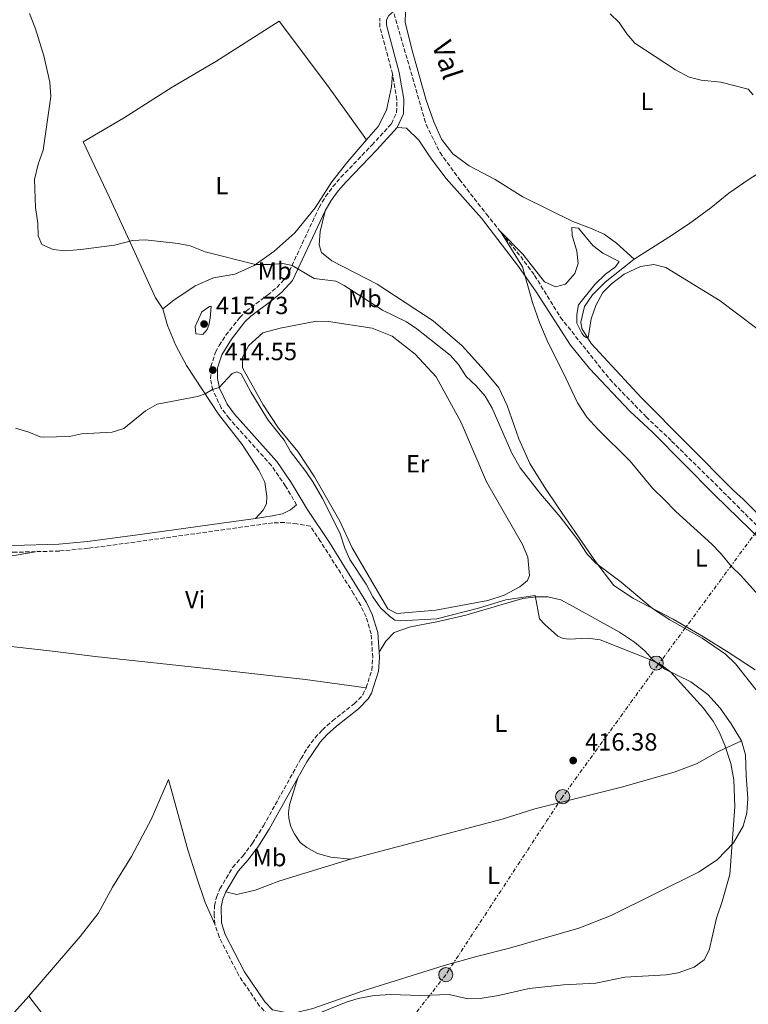
# Model space of a CAD drawing. Units: metres. Extents: x 631679 to 635157, y 4711174 to 4713551.
# Drawn here: x 634292 to 634585, y 4711839 to 4712236 of the extents above; entities that cross this region are included whole.
import ezdxf
from ezdxf.enums import TextEntityAlignment as Align

# ---------------------------------------------------------------- set-up
doc = ezdxf.new("R2010")
doc.units = ezdxf.units.M
doc.header["$MEASUREMENT"] = 0
for name, pattern in [('DGN Style 3', [2.435890702152634, 1.739921930109024, -0.6959687720436097]), ('DGN Style 5', [1.217945351076317, 0.5219765790327072, -0.6959687720436097]), ('DGN Style 7', [3.4798438602180486, 1.565929737098122, -0.6959687720436097, 0.5219765790327072, -0.6959687720436097])]:
    doc.linetypes.add(name, pattern=pattern)
for name, color, linetype, lineweight in [('Acequia de obra no vista', 4, 'DGN Style 5', 0), ('Barranco lineal', 142, 'DGN Style 3', 13), ('Camino', 7, 'DGN Style 3', 0), ('Cota de punto acotado terreno', 7, 'Continuous', 0), ('Curva de nivel intermedia', 30, 'Continuous', 0), ('Etiqueta de uso rústico', 92, 'Continuous', 0), ('Línea de cambio de uso (parcela vista)', 92, 'Continuous', 0), ('Línea eléctrica', 6, 'DGN Style 7', 0), ('Margen derecho', 7, 'Continuous', 0), ('Poste tendido eléctrico', 7, 'Continuous', 0), ('Punto acotado terreno (símbolo)', 7, 'Continuous', 0), ('Texto de arroyo-regatas y barrancos', 142, 'Continuous', 0), ('Torre eléctrica', 7, 'Continuous', 0)]:
    doc.layers.add(name, color=color, linetype=linetype, lineweight=lineweight)
doc.styles.add('Style-Arial', font='arial.ttf')

# ---------------------------------------------------------------- blocks, each defined once
blk = doc.blocks.new('5PATER')
at = {"layer": 'Acequia de obra no vista', "linetype": 'Continuous', "lineweight": 0}
h = blk.add_hatch(color=51, dxfattribs=at)
edge = h.paths.add_edge_path()
edge.add_ellipse((0, 0), major_axis=(-0.1095731443231308, -0.1110710700762829), ratio=0.9994222409660317, start_angle=0, end_angle=360)
blk = doc.blocks.new('5PELE')
at = {"layer": 'Torre eléctrica', "linetype": 'Continuous', "lineweight": 0}
h = blk.add_hatch(color=9, dxfattribs=at)
edge = h.paths.add_edge_path()
edge.add_arc((-2.000000476837158e-05, 0), 0.2850000000000001, 0, 360)
at = {"layer": 'Torre eléctrica', "color": 252, "linetype": 'Continuous', "lineweight": 0}
blk.add_circle((-2.000000476837158e-05, 0), 0.2850000000000001, dxfattribs=at)

msp = doc.modelspace()

# ---------------------------------------------------------------- linework, layer by layer
at = {"layer": 'Barranco lineal', "color": 142, "linetype": 'DGN Style 3', "lineweight": 13}
msp.add_polyline3d([(634442.7999999998, 4712238.09, 407.0200000000041), (634455.75, 4712193.380000001, 405.8099999999977), (634461.3399999999, 4712182.109999999, 405.6600000000035), (634469.1500000004, 4712171.33, 405.5099999999948), (634480.0199999996, 4712157.289999999, 405.1399999999995), (634493.8099999997, 4712140.26, 404.8000000000029), (634499.4000000004, 4712132.66, 404.6499999999942), (634509.8200000003, 4712115.730000001, 404.1600000000035), (634529.6299999999, 4712090.82, 404.1300000000047), (634544.29, 4712075.66, 403.6399999999995), (634554.5700000003, 4712065.91, 403.3699999999953), (634577.3200000003, 4712043.439999999, 403.1999999999971), (634614.8700000001, 4712005.76, 402.3699999999953)], dxfattribs=at)
at = {"layer": 'Camino', "color": 7, "linetype": 'DGN Style 3', "lineweight": 0, "extrusion": (0.001332122373038274, -0.01839769031719146, 0.9998298607468054), "elevation": -85441.63591111074, "flags": 128}
msp.add_lwpolyline([(973092.1670559624, 4653307.201037538), (973088.3964185275, 4653326.717617499), (973088.6218752547, 4653329.970380825)], dxfattribs=at)
at = {"layer": 'Camino', "color": 7, "linetype": 'DGN Style 3', "lineweight": 0}
for points in [[(634403.6000000011, 4712040.189999999, 416.9600000000065), (634399.1399999997, 4712047.77, 416.8800000000047), (634393.44, 4712056.000000001, 416.5500000000029), (634376.4599999993, 4712075.029999999, 416.1199999999954), (634373.2499999997, 4712079.27, 415.6000000000058), (634369.8599999989, 4712086.390000001, 415.0299999999989), (634368.9600000003, 4712090.920000002, 414.6199999999953), (634369.0499999997, 4712095.920000002, 414.4199999999984), (634370.9600000008, 4712101.710000001, 414.1600000000035), (634372.3899999991, 4712104.370000001, 414.0200000000042), (634375.1200000005, 4712108.57, 413.8099999999977), (634380.7199999974, 4712115.730000002, 413.1399999999995), (634383.2899999978, 4712118.270000001, 412.8399999999967), (634391.8999999978, 4712124.710000001, 411.9400000000023), (634395.7100000009, 4712127.850000001, 411.1199999999953), (634399.6299999993, 4712132.17, 410.3999999999942), (634412.6299999991, 4712160.029999999, 407.9199999999982), (634415.2499999986, 4712164.380000001, 407.6699999999983), (634418.1900000002, 4712168.430000001, 407.429999999993), (634421.449999999, 4712172.210000001, 407.2100000000065), (634433.899999999, 4712185.190000001, 406.7400000000052), (634441.7899999992, 4712193.750000001, 406.8300000000018), (634443.8500000001, 4712198.310000001, 406.8300000000018), (634443.9599999995, 4712203.490000002, 406.8800000000047), (634442.2099999995, 4712213.860000002, 407.1300000000047)], [(634431.609999998, 4711966.540000003, 417.1300000000048), (634433.8399999987, 4711973.640000002, 417.1100000000005), (634434.2199999987, 4711978.730000001, 417.1100000000005), (634433.6199999996, 4711988.220000002, 416.9900000000054), (634431.5299999998, 4711995.090000001, 416.8899999999995), (634429.3799999994, 4711999.600000001, 416.8399999999965), (634426.5499999998, 4712004.390000001, 416.8399999999965), (634413.2500000005, 4712025.490000002, 416.9900000000054), (634409.1499999989, 4712031.560000001, 416.9900000000054), (634403.6999999996, 4712032.560000001, 416.9799999999959), (634398.7199999974, 4712033.07, 416.9799999999959), (634393.9999999988, 4712032.970000003, 416.9799999999959), (634341.0300000017, 4712025.560000001, 417.070000000007), (634319.6499999978, 4712022.680000001, 418.020000000004), (634308.0799999986, 4712021.600000001, 418.6199999999955), (634298.5299999998, 4712021.340000001, 419.1399999999994)], [(634298.5299999998, 4712021.340000001, 419.1399999999994), (634289.4400000015, 4712021.09, 419.6300000000046), (634280.350000001, 4712021.57, 420.350000000006), (634275.4400000003, 4712022.5, 420.7899999999937), (634269.6199999999, 4712022.690000001, 421.1000000000058)], [(634370.6900000003, 4711871.240000002, 416.0299999999989), (634370.390000001, 4711874.830000001, 416.179999999993), (634370.5300000017, 4711878.650000001, 416.25), (634371.3200000006, 4711882.100000001, 416.3800000000048), (634372.730000001, 4711885.52, 416.4299999999931), (634377.8599999986, 4711894.160000001, 416.4700000000012), (634381.8999999977, 4711898.720000001, 416.5000000000001), (634385.7699999989, 4711903.859999999, 416.5700000000071), (634390.2600000015, 4711910.869999999, 416.6999999999971), (634405.3799999983, 4711938.070000002, 416.9100000000035), (634408.0300000012, 4711942.310000001, 416.9600000000065), (634411.0100000007, 4711946.350000001, 417.0099999999949), (634413.979999999, 4711949.58, 417.0599999999978), (634417.9699999989, 4711953.140000001, 417.1199999999953), (634426.7399999975, 4711960.060000001, 417.1600000000035), (634430.2399999978, 4711963.630000004, 417.1399999999995), (634431.609999998, 4711966.540000003, 417.1300000000048)], [(634465.7600000015, 4711776.930000001, 412.2400000000052), (634459.3700000012, 4711784.199999999, 412.550000000003), (634449.2199999989, 4711793.250000001, 413.229999999996), (634429.5799999986, 4711811.460000001, 414.0200000000042), (634421.1400000006, 4711818.490000002, 414.25), (634414.7399999968, 4711822.76, 414.3899999999995), (634396.5500000013, 4711831.730000002, 414.8000000000031), (634392.1399999993, 4711834.62, 414.9400000000023), (634388.6999999993, 4711838.240000002, 415.1699999999984), (634380.3199999996, 4711850.61, 415.6199999999953), (634372.36, 4711866.100000001, 415.7599999999947), (634370.6900000003, 4711871.240000002, 416.0299999999989)]]:
    msp.add_polyline3d(points, dxfattribs=at)
at = {"layer": 'Curva de nivel intermedia', "color": 30, "linetype": 'Continuous', "lineweight": 0, "flags": 128}
for points, elevation in [([(634592.0200000004, 4711961.279999998), (634580.3100000002, 4711976.140000001), (634576.2500000009, 4711980.019999999), (634566.85, 4711986.470000001), (634553.7800000008, 4711993.869999998), (634546.8800000007, 4711998.479999999), (634534.1900000017, 4712009.08), (634524.0100000004, 4712016.77), (634520.5700000004, 4712020.399999999), (634516.7900000007, 4712026.109999998), (634509.7200000008, 4712035.349999999), (634501.7700000004, 4712044.609999998), (634493.6100000018, 4712055.13), (634490.1699999997, 4712061.02), (634482.3800000001, 4712079.140000001), (634479.49, 4712084.039999999), (634475.8900000014, 4712088.15), (634471.8400000012, 4712091.880000001), (634468.7200000009, 4712096.78), (634465.3800000015, 4712100.49), (634451.9800000016, 4712111.17), (634447.86, 4712114.009999999), (634438.1500000004, 4712118.680000001), (634422.6800000007, 4712128.640000001), (634419.3500000002, 4712130.359999999), (634410.6200000019, 4712131.439999999), (634401.7300000003, 4712136.66), (634398.0300000011, 4712137.440000001), (634393.0500000011, 4712137.009999999), (634387.0400000007, 4712137.08), (634366.8200000012, 4712142.109999999), (634360.7500000005, 4712144.529999998), (634355.850000001, 4712145.55), (634342.5700000017, 4712146.970000001), (634337.5800000007, 4712146.709999999), (634330.3299999996, 4712144.84), (634316.7400000021, 4712143.150000001), (634310.5400000017, 4712142.619999999), (634305.5599999994, 4712143.029999998), (634301.0599999999, 4712145.17), (634299.54, 4712148.640000001), (634299.4300000005, 4712153.640000001), (634298.5000000007, 4712160.050000002), (634298.1200000007, 4712171.300000001), (634299.5300000011, 4712177.42), (634301.5499999995, 4712183.119999998), (634304.6600000008, 4712204.690000001), (634304.2200000006, 4712210.470000001), (634301.8800000002, 4712221.060000001), (634298.4400000003, 4712231.939999999), (634296.0300000008, 4712238.220000001)], 410.0000000000001), ([(634529.7700000004, 4712237.999999999), (634533.4400000006, 4712234.609999998), (634536.5800000011, 4712230.02), (634539.7700000006, 4712226.17), (634556.1299999999, 4712215.48), (634561.6200000017, 4712212.550000001), (634566.49, 4712211.349999999), (634574.4299999994, 4712210.510000001), (634585.4100000008, 4712207.63), (634587.4100000013, 4712205.4)], 410.0000000000001), ([(634590.6800000013, 4712002.429999999), (634582.3799999999, 4712011.680000001), (634578.6800000007, 4712015.380000002), (634574.2500000005, 4712020.71), (634570.690000002, 4712024.329999999), (634556.2000000014, 4712037.460000001), (634551.6200000015, 4712042.409999999), (634546.8300000015, 4712046.890000001), (634537.890000001, 4712057.820000002), (634524.8100000005, 4712070.710000001), (634520.4600000009, 4712075.56), (634516.6800000012, 4712081.359999999), (634510.9600000014, 4712093.529999998), (634504.9100000008, 4712105.42), (634501.4000000015, 4712113.680000001), (634498.5400000005, 4712121.689999999), (634494.5400000017, 4712136.060000001), (634485.7000000017, 4712150.279999999), (634494.6400000001, 4712141.189999999), (634503.3500000006, 4712130.100000001), (634507.8700000001, 4712128.029999998), (634511.7999999997, 4712129.099999999), (634515.5700000003, 4712133.42), (634516.9900000019, 4712137.4), (634516.4199999997, 4712142.359999999), (634514.5700000012, 4712148.75), (634514.4000000014, 4712151.929999999), (634517.05, 4712151.71), (634522.8500000003, 4712144.67), (634526.8300000011, 4712141.649999999), (634533.4699999996, 4712138.260000001), (634532.01, 4712136.159999999), (634527.9700000011, 4712133.210000001), (634523.6000000013, 4712128.929999999), (634517.05, 4712120.83), (634516.4300000009, 4712116.939999999), (634516.4500000009, 4712113.380000001), (634518.3600000021, 4712109.42), (634519.2300000016, 4712108.249999999), (634520.2000000017, 4712107.569999999), (634520.9300000003, 4712107.550000002)], 405.0000000000001), ([(634520.9300000003, 4712107.550000002), (634522.1399999994, 4712115.119999999), (634524.0400000017, 4712120.529999998), (634526.82, 4712125.789999999), (634530.3899999995, 4712129.3), (634535.4700000001, 4712133.140000001), (634541.9800000011, 4712136.180000001), (634547.3800000015, 4712137.039999999), (634552.2300000017, 4712135.849999999), (634574.1000000008, 4712122.470000002), (634595.4700000014, 4712106.349999999)], 405.0000000000001), ([(634365.7800000019, 4712108.79), (634362.9500000001, 4712109.160000001), (634362.730000001, 4712112.100000001), (634365.3799999995, 4712118.03), (634368.54, 4712120.150000001), (634369.2000000017, 4712120.089999998), (634368.7600000014, 4712115.41), (634368.2699999998, 4712112.550000002), (634367.5700000002, 4712110.810000001), (634365.7800000019, 4712108.79)], 415), ([(634577.99, 4711891.230000001), (634580.0399999997, 4711918.509999999), (634579.55, 4711929.359999998), (634578.35, 4711936.050000001), (634575.9200000003, 4711943.410000001), (634573.7600000009, 4711948.739999999), (634571.2500000009, 4711953.069999999), (634567.3600000017, 4711958.259999999), (634554.2600000014, 4711972.800000001), (634550.3000000005, 4711975.720000001), (634545.8100000002, 4711977.96), (634525.7600000005, 4711985.81), (634520.7800000005, 4711986.449999999), (634513.3300000007, 4711986.13), (634510.9500000002, 4711986.319999999), (634508.780000002, 4711987.31), (634503.4500000011, 4711991.979999999), (634501.4100000004, 4711994.319999999), (634499.5599999997, 4712003.689999999), (634487.8000000004, 4712001.87), (634476.7499999997, 4711998.529999998), (634460.0100000004, 4711994.319999999), (634445.3900000001, 4711993.539999999), (634443.0800000011, 4711993.73), (634440.940000002, 4711995.300000001), (634437.300000001, 4711998.720000001), (634434.3100000003, 4712003.159999999), (634431.5300000019, 4712008.300000001), (634424.9699999995, 4712018.189999999), (634422.9400000023, 4712022.76), (634421.0300000011, 4712028.899999999), (634414.0400000017, 4712042.74), (634410.0800000009, 4712049.460000001), (634407.3200000006, 4712053.71), (634401.1900000017, 4712061.689999999), (634398.5400000007, 4712066.319999999), (634392.2000000017, 4712074.31), (634385.3100000008, 4712085.52), (634381.2300000014, 4712092.949999999), (634379.4800000013, 4712093.82), (634377.6500000008, 4712093.13), (634372.4299999992, 4712087.550000001), (634369.7900000019, 4712086.720000001), (634366.8200000012, 4712084.92), (634363.7200000011, 4712083.92), (634347.5100000015, 4712080.81), (634342.7900000007, 4712078.13), (634334.0700000013, 4712070.930000001), (634329.3700000008, 4712069.539999997), (634317.0199999993, 4712068.76), (634312.0900000005, 4712067.779999998), (634301.6700000003, 4712067.510000001), (634300.4100000019, 4712067.66), (634295.7600000004, 4712069.509999999), (634290.3800000002, 4712071.119999998)], 415), ([(634410.860000001, 4711834.709999999), (634423.5900000003, 4711839.84), (634428.3800000004, 4711841.259999999), (634434.7700000008, 4711842.52), (634441.5800000014, 4711842.92), (634453.3499999996, 4711842.579999999), (634464.9600000014, 4711842.98), (634472.5099999995, 4711841.23), (634477.5099999997, 4711841.34), (634484.8800000013, 4711842.52), (634497.2599999997, 4711845.3), (634511.0400000019, 4711846.769999999), (634524.110000001, 4711847.499999999), (634535.7899999998, 4711849.949999999), (634552.3200000012, 4711850.899999999), (634557.2600000009, 4711851.659999999), (634563.6900000015, 4711853.9), (634567.6600000013, 4711856.939999999), (634569.7100000009, 4711860.83), (634572.5600000008, 4711873.729999999), (634574.9299999999, 4711880.41), (634577.99, 4711891.230000001)], 415)]:
    msp.add_lwpolyline(points, dxfattribs=dict(at, elevation=elevation))
at = {"layer": 'Línea de cambio de uso (parcela vista)', "color": 92, "linetype": 'Continuous', "lineweight": 0, "extrusion": (0.005884155284033151, -0.01170187541200202, 0.9999142177349192), "elevation": -50989.01115808991, "flags": 128}
msp.add_lwpolyline([(634228.8418858404, 4711513.01688619), (634250.0109308447, 4711532.208200204), (634282.3190179754, 4711568.110658421)], dxfattribs=at)
at = {"layer": 'Línea de cambio de uso (parcela vista)', "color": 92, "linetype": 'Continuous', "lineweight": 0}
for points in [[(634451.1600000003, 4712243.960000001, 408.0200000000041), (634447.4400000004, 4712238.74, 407.75), (634447.3300000001, 4712234.630000001, 407.4799999999959), (634450.0700000003, 4712223.32, 407.2599999999948), (634455.79, 4712203.26, 406.7700000000041), (634458.7999999998, 4712194.480000001, 406.3699999999953), (634461.9600000001, 4712187.51, 406.179999999993), (634466.5099999999, 4712181.600000001, 406.1000000000058), (634473.0099999999, 4712176.800000001, 406.0299999999988), (634483.4800000006, 4712171.34, 405.8300000000018), (634494.6500000004, 4712164.26, 405.6600000000035), (634514.8200000003, 4712154.430000001, 405.2200000000012), (634521.9600000001, 4712151.699999999, 405.3899999999995), (634527.3399999999, 4712149.24, 405.5399999999936), (634532.4100000003, 4712145.59, 405.5899999999965), (634539.5099999999, 4712139.210000001, 405.3899999999995)], [(634431.7800000003, 4712187.34, 407.0800000000018), (634416.04, 4712209.109999999, 407.4900000000052), (634396.5599999997, 4712235.060000001, 408.2100000000065), (634371, 4712218.869999999, 408.3899999999995), (634353.4500000002, 4712208.460000001, 408.679999999993), (634333.9100000003, 4712195.970000001, 409.0399999999936), (634317.6900000004, 4712186.439999999, 409.5099999999948), (634328.25, 4712164.09, 409.5099999999948), (634336.2999999998, 4712146.65, 410.1100000000006), (634346.7199999997, 4712123.65, 411.5299999999988), (634349.7300000006, 4712119.210000001, 411.9400000000023)], [(634431.7800000003, 4712187.34, 407.0800000000018), (634436.3700000001, 4712192.66, 407.0099999999948), (634439.7699999996, 4712199.289999999, 407.0099999999948), (634441.8300000001, 4712208.689999999, 407.070000000007), (634442.2100000001, 4712213.859999999, 407.1300000000047)], [(634662.9299999997, 4712214.279999999, 416.0599999999977), (634655.0300000003, 4712209.66, 415.4199999999983), (634646.7000000002, 4712205.189999999, 415.0299999999988), (634630.7699999996, 4712196.630000001, 415.320000000007), (634625.0899999999, 4712193.25, 415.4499999999971), (634617.9500000002, 4712189.289999999, 415.0800000000018), (634609.8399999999, 4712184.57, 414.1699999999983), (634602.3600000005, 4712180.640000001, 413.0399999999936), (634593.7800000003, 4712176.5, 411.179999999993), (634585.8300000001, 4712171.390000001, 409.2599999999948), (634577.6399999997, 4712165.779999999, 408.3300000000018), (634570.3200000003, 4712159.890000001, 407.3699999999953), (634561.3499999996, 4712153.350000001, 406.2200000000012), (634553.4600000001, 4712148, 405.9199999999983), (634539.5099999999, 4712139.210000001, 405.3899999999995)], [(634444.1200000001, 4712192.210000001, 406.8300000000018), (634447.8799999999, 4712192.029999999, 406.7100000000065), (634452.7699999996, 4712187.210000001, 406.5599999999977), (634457.9199999999, 4712179.49, 406.0399999999936), (634463.8200000003, 4712171.66, 405.8699999999953), (634478.0700000003, 4712155.779999999, 405.5), (634492.9400000004, 4712136.279999999, 405.0599999999977), (634500.0199999996, 4712126.02, 404.8899999999995), (634513.8399999999, 4712104.58, 404.5500000000029), (634521.54, 4712095.17, 404.4700000000012), (634537.7999999998, 4712077.949999999, 404.2799999999988), (634546.9100000003, 4712069.49, 404.1100000000006), (634571.7699999996, 4712044.27, 403.4900000000052), (634590.9699999997, 4712025.550000001, 402.9799999999959)], [(634349.7300000006, 4712119.210000001, 411.9400000000023), (634354.1500000004, 4712122.74, 411.5299999999988), (634362.79, 4712128.5, 411.0500000000029), (634370.1399999997, 4712131.640000001, 410.6900000000023), (634378.6600000003, 4712133.189999999, 410.4600000000065), (634386.5099999999, 4712136.699999999, 410.0399999999936), (634394.3799999999, 4712142.33, 409.4499999999971), (634402.9000000004, 4712149.77, 408.6699999999983), (634411.0800000001, 4712159.83, 407.9600000000065), (634417.8300000001, 4712170.33, 407.429999999993), (634424.1900000004, 4712178.560000001, 407.1900000000023), (634431.7800000003, 4712187.34, 407.0800000000018)], [(634588.1500000004, 4711973.680000001, 408.570000000007), (634577.79, 4711980.57, 409.2400000000052), (634567.3899999997, 4711987.02, 409.75), (634555.1200000001, 4711994.17, 409.8500000000058), (634539.1900000004, 4712002.51, 410.1399999999995), (634531.3600000005, 4712007.77, 410.1399999999995), (634523.9299999997, 4712017.41, 409.9499999999971), (634509.0199999996, 4712039.029999999, 409.3600000000006), (634503.25, 4712047.539999999, 409.1100000000006), (634497.5099999999, 4712056.92, 408.9199999999983), (634493.0899999999, 4712066.859999999, 408.7400000000052), (634488.29, 4712080.279999999, 407.929999999993), (634484.9800000006, 4712087.41, 407.8899999999995), (634479.1299999999, 4712094.480000001, 407.8899999999995), (634470.2699999996, 4712104.27, 408.1100000000006), (634458.6100000005, 4712114.350000001, 408.1600000000035), (634436.04, 4712129.100000001, 408.1600000000035), (634417.7800000003, 4712138.529999999, 408.3500000000058), (634413.6500000004, 4712141.869999999, 408.3500000000058), (634412.6399999997, 4712144.92, 408.3500000000058), (634413.0800000001, 4712150.380000001, 408.2299999999959), (634415.0599999997, 4712158.730000001, 407.9199999999983)], [(634539.5099999999, 4712139.210000001, 405.3899999999995), (634527.7999999998, 4712129.92, 405.0500000000029), (634522.6699999999, 4712124.77, 405.0500000000029), (634519.4699999997, 4712120.140000001, 405.1199999999953), (634518.0499999998, 4712113.789999999, 405.1000000000058), (634518.4000000004, 4712111.279999999, 405.070000000007), (634522.1299999999, 4712105.180000001, 404.8800000000047), (634542.3600000005, 4712083.5, 404.070000000007), (634579.5, 4712045.939999999, 403.2100000000065), (634583.2999999998, 4712042.51, 403.2299999999959), (634616.04, 4712009.26, 402.7700000000041)], [(634387, 4712034.77, 416.9900000000052), (634390.0599999997, 4712038.029999999, 416.8699999999953), (634391.4100000003, 4712040.59, 416.6900000000023), (634391.5599999997, 4712043.539999999, 416.6900000000023), (634390.7999999998, 4712049.390000001, 416.6900000000023), (634388.4400000004, 4712054.24, 416.6399999999995), (634381.7000000002, 4712064.57, 416.1600000000035), (634372.2000000002, 4712076.74, 415.570000000007), (634359.2699999996, 4712096.41, 414.1999999999971), (634354.9800000006, 4712104.369999999, 413.4900000000052), (634351.5899999999, 4712112.42, 412.5899999999965), (634349.7300000006, 4712119.210000001, 411.9400000000023)], [(634443.9800000006, 4711996.430000001, 414.1499999999942), (634440.3600000005, 4711998.350000001, 414.1999999999971), (634425.9400000004, 4712022.939999999, 414.2799999999988), (634420.9900000002, 4712033.680000001, 414.2799999999988), (634410.8399999999, 4712051.480000001, 414.3999999999942), (634404.0300000003, 4712061.74, 414.4700000000012), (634396.3300000001, 4712071.060000001, 414.4499999999971), (634390.1299999999, 4712080.550000001, 414.4199999999983), (634381.8399999999, 4712095.380000001, 414.2799999999988), (634381.7699999996, 4712099.65, 414.1300000000047), (634384.3099999997, 4712104.359999999, 414.0299999999988), (634390.04, 4712109.539999999, 413.7899999999936), (634397, 4712111.4, 413.6100000000006), (634411.6299999999, 4712114.24, 413.8099999999977), (634416.4000000004, 4712114.119999999, 413.8800000000047), (634434.0499999998, 4712111.359999999, 413.4400000000023), (634442.0800000001, 4712108.16, 413.2700000000041), (634451.3600000005, 4712100.939999999, 413.0500000000029), (634459.7199999997, 4712091.850000001, 413.1699999999983), (634469.8399999999, 4712073.32, 413.4199999999983), (634480.0700000003, 4712049.470000001, 413.2200000000012), (634494.5099999999, 4712024.24, 413.7100000000065), (634496.7300000006, 4712019.07, 413.8600000000006), (634497.2800000003, 4712011.74, 414.179999999993), (634496.4800000006, 4712009.76, 414.2299999999959), (634493.4800000006, 4712007.16, 414.179999999993), (634487.1500000004, 4712003.810000001, 414.179999999993), (634480.5599999997, 4712001.65, 414.0800000000018), (634459.5700000003, 4711997.800000001, 413.9799999999959), (634443.9800000006, 4711996.430000001, 414.1499999999942)], [(634260.8799999999, 4711986.100000001, 422.8999999999942), (634258.7400000002, 4711987.710000001, 423.0200000000041), (634257.1900000004, 4711990.529999999, 423.2100000000065), (634256.5599999997, 4711992.9, 423.2100000000065), (634255.5300000003, 4711999.83, 423.2100000000065), (634254.9000000004, 4712006.449999999, 423.2899999999936), (634254.9699999997, 4712009.59, 423.2599999999948), (634256.1100000005, 4712014.74, 422.9199999999983), (634258.25, 4712016.939999999, 422.3800000000047), (634272.6299999999, 4712020.430000001, 421.25), (634286.8399999999, 4712019.230000001, 419.9499999999971), (634298.5300000003, 4712021.34, 419.1399999999995)], [(634436.79, 4711980.850000001, 417.0800000000018), (634439.4400000004, 4711985.220000001, 417.0800000000018), (634442.8700000001, 4711988.720000001, 417.0399999999936), (634449.4100000003, 4711991.09, 416.8099999999977), (634459.9800000006, 4711993.109999999, 416.6199999999953), (634471.6900000004, 4711995.82, 416.320000000007), (634488.5899999999, 4712000.76, 415.8800000000047), (634494.5999999996, 4712002.51, 415.3899999999995), (634500.0800000001, 4712003.210000001, 414.9700000000012), (634504.7699999996, 4712003.199999999, 414.5299999999988), (634509.9800000006, 4712001.939999999, 414.1399999999995), (634514.9600000001, 4711999.199999999, 413.9700000000012), (634533.6200000001, 4711988.869999999, 414.4100000000035), (634539.6799999997, 4711984.9, 414.6999999999971), (634543.7199999997, 4711981.41, 414.8300000000018), (634546.9500000002, 4711977.74, 414.9199999999983), (634551.8799999999, 4711973.970000001, 415.0500000000029), (634562.3499999996, 4711968.83, 414.8300000000018), (634569.1600000003, 4711963.76, 414.6999999999971), (634574.0999999996, 4711958.279999999, 414.5299999999988), (634578.5700000003, 4711952.02, 414.5099999999948), (634582.6500000004, 4711945.17, 414.3600000000006)], [(634431.6100000005, 4711966.539999999, 417.1300000000047), (634407.1500000004, 4711969.82, 417.1300000000047), (634369.8099999997, 4711973.960000001, 417.1000000000058), (634322.4400000004, 4711979.100000001, 418.0599999999977), (634305.2699999996, 4711981.26, 418.75), (634289.9000000004, 4711983.029999999, 419.8999999999942), (634260.8799999999, 4711986.100000001, 422.8999999999942)], [(634582.6500000004, 4711945.17, 414.3600000000006), (634584.3399999999, 4711939.529999999, 414.3800000000047), (634584.5099999999, 4711931.16, 414.6300000000047), (634585.2400000002, 4711921.890000001, 414.75), (634584.8499999996, 4711916.140000001, 414.75), (634583.3200000003, 4711910.74, 414.8800000000047), (634579.4600000001, 4711904.07, 414.9700000000012), (634573.0499999998, 4711897.33, 415.2200000000012), (634565.6399999997, 4711892.390000001, 415.4900000000052), (634530.2300000006, 4711874.74, 415.7799999999988), (634517.1399999997, 4711869.619999999, 415.7799999999988), (634489.3200000003, 4711861.529999999, 415.9100000000035), (634476.54, 4711858.390000001, 415.9100000000035), (634463.0499999998, 4711854.539999999, 415.929999999993), (634430.4299999997, 4711844.4, 415.4199999999983), (634410.1299999999, 4711837.34, 415.070000000007), (634404.1200000001, 4711835.74, 415.0500000000029), (634399.2300000006, 4711835.66, 415.1000000000058), (634393.8799999999, 4711836.710000001, 414.9400000000023)], [(634425.2699999996, 4711897.380000001, 416.5500000000029), (634486.3099999997, 4711913.560000001, 416.6000000000058), (634499.4500000002, 4711917.699999999, 416.429999999993), (634534.4199999999, 4711926.5, 416.0599999999977), (634555.5999999996, 4711932.5, 415.6699999999983), (634564.5499999998, 4711935.84, 415.5899999999965), (634573.4800000006, 4711940.76, 415.1999999999971), (634582.6500000004, 4711945.17, 414.3600000000006)], [(634295.75, 4711842.180000001, 416.1199999999953), (634316.4500000002, 4711866.300000001, 416.179999999993), (634323.6500000004, 4711875.550000001, 416.2299999999959), (634329.5300000003, 4711886.189999999, 416.429999999993), (634337.0700000003, 4711898.539999999, 416.5500000000029), (634345.0899999999, 4711913.439999999, 416.8399999999965), (634352.0700000003, 4711929.52, 416.9900000000052), (634359.7800000003, 4711901.199999999, 416.429999999993), (634363.1299999999, 4711890.699999999, 416.2799999999988), (634366.7599999999, 4711880.01, 416.1600000000035), (634370.6900000004, 4711871.24, 416.0299999999988)], [(634425.2699999996, 4711897.380000001, 416.5500000000029), (634417.4000000004, 4711898.199999999, 416.6300000000047), (634412.0199999996, 4711899.730000001, 416.75), (634407.6900000004, 4711902.180000001, 416.8000000000029), (634405.0499999998, 4711904.220000001, 416.8500000000058), (634402.8099999997, 4711907.449999999, 416.8500000000058), (634401.2599999999, 4711910.470000001, 416.8500000000058), (634400.4100000003, 4711913.91, 416.8999999999942), (634400.3700000001, 4711916.100000001, 416.8999999999942), (634400.6600000003, 4711919.32, 416.9700000000012), (634404.0700000003, 4711930.16, 416.8600000000006)], [(634375.1500000004, 4711884.310000001, 416.429999999993), (634379.4699999997, 4711883.210000001, 416.429999999993), (634386.8700000001, 4711884.91, 416.3300000000018), (634396.8700000001, 4711888.710000001, 416.4100000000035), (634425.2699999996, 4711897.380000001, 416.5500000000029)], [(634295.75, 4711842.180000001, 416.1199999999953), (634309.1100000005, 4711824.880000001, 415.6300000000047), (634321.1399999997, 4711810.850000001, 414.8899999999995), (634333.9600000001, 4711790.949999999, 414.2100000000065), (634362.5700000003, 4711745.25, 413.1699999999983), (634365.5, 4711740.350000001, 413.2700000000041)]]:
    msp.add_polyline3d(points, dxfattribs=at)
at = {"layer": 'Línea eléctrica', "color": 6, "linetype": 'DGN Style 7', "lineweight": 0}
msp.add_polyline3d([(634636.2500000005, 4712654.390000001, 420.5), (634642.8299999986, 4712524.140000002, 420.8500000000058), (634664.0699999996, 4712422.619999999, 419.679999999993), (634676.8500000024, 4712311.890000001, 417.8399999999965), (634685.7999999999, 4712240.11, 417.4499999999971), (634694.6999999982, 4712170.67, 417.6600000000035), (634659.2500000005, 4712125.220000001, 414.1399999999995), (634549.1700000024, 4711975.82, 415.0200000000041), (634510.7000000003, 4711922.649999999, 416.3300000000018), (634463.6499999977, 4711850.880000001, 415.6399999999995), (634382.7199999985, 4711747.540000001, 413.3800000000047)], dxfattribs=at)
at = {"layer": 'Margen derecho', "color": 7, "linetype": 'Continuous', "lineweight": 0}
for points in [[(634444.1200000005, 4712192.210000001, 406.8300000000018), (634446.5900000003, 4712197.689999999, 406.8300000000018), (634446.7199999979, 4712203.690000001, 406.8800000000047), (634444.8999999984, 4712214.449999999, 407.1300000000047), (634439.7899999988, 4712233.420000001, 407.4900000000054), (634439.7899999988, 4712235.650000002, 407.5500000000029), (634440.6999999986, 4712237.42, 407.6699999999983), (634442.5399999979, 4712238.980000002, 407.6699999999983)], [(634415.0599999987, 4712158.730000001, 407.9199999999982), (634417.5500000009, 4712162.860000002, 407.6699999999983), (634420.3500000016, 4712166.720000001, 407.429999999993), (634423.4899999975, 4712170.36, 407.2100000000065), (634435.9100000006, 4712183.300000002, 406.7400000000052), (634444.1200000005, 4712192.210000001, 406.8300000000018)], [(634436.7899999992, 4711980.850000001, 417.0800000000019), (634436.2999999997, 4711988.710000001, 416.9900000000054), (634434.0599999977, 4711996.070000002, 416.8899999999995), (634431.7699999989, 4712000.870000001, 416.8399999999965), (634416.7899999986, 4712025.000000002, 416.9799999999959), (634407.800000001, 4712038.490000002, 416.9900000000054), (634401.4599999998, 4712049.250000001, 416.8800000000047), (634395.6099999981, 4712057.710000001, 416.5500000000029), (634378.5899999995, 4712076.779999999, 416.1199999999954), (634375.6200000012, 4712080.710000001, 415.6000000000058), (634372.4899999974, 4712087.260000001, 415.0299999999989), (634371.7199999986, 4712091.17, 414.6199999999953), (634371.8000000013, 4712095.45, 414.4199999999984), (634373.5, 4712100.62, 414.1600000000035), (634377.3599999979, 4712106.970000003, 413.8099999999977), (634382.7800000005, 4712113.890000001, 413.1399999999995), (634385.0899999995, 4712116.180000002, 412.8399999999967), (634393.600000001, 4712122.540000003, 411.9400000000023), (634397.6199999999, 4712125.850000001, 411.1199999999953), (634401.9499999994, 4712130.630000002, 410.3999999999942), (634415.0599999987, 4712158.730000001, 407.9199999999982)], [(634387.0000000005, 4712034.77, 416.9900000000054), (634340.6600000006, 4712028.290000002, 417.070000000007), (634319.3399999993, 4712025.42, 418.020000000004), (634307.8900000007, 4712024.350000001, 418.6199999999955), (634289.4999999997, 4712023.850000001, 419.6300000000046), (634280.6799999997, 4712024.310000001, 420.350000000006), (634276.2199999981, 4712025.16, 420.7899999999937), (634273.2800000012, 4712026.350000001, 420.8500000000058), (634272.0599999985, 4712027.160000001, 420.8500000000058), (634271.0599999971, 4712028.130000001, 420.7899999999937), (634265.999999999, 4712035.660000001, 420.3099999999977), (634262.7100000009, 4712042.080000001, 419.8999999999942), (634257.6999999997, 4712050.630000004, 419.4199999999982)], [(634403.6000000011, 4712040.189999999, 416.9600000000065), (634401.1499999969, 4712038.210000002, 416.9799999999959), (634397.9200000016, 4712036.640000001, 416.9799999999959), (634393.7799999998, 4712035.720000002, 416.9799999999959), (634387.0000000005, 4712034.77, 416.9900000000054)], [(634404.0700000006, 4711930.160000001, 416.8600000000006), (634407.7099999995, 4711936.700000001, 416.9100000000035), (634413.1000000007, 4711944.630000001, 417.0099999999949), (634415.879999999, 4711947.650000001, 417.0599999999978), (634419.7100000001, 4711951.07, 417.1199999999953), (634428.5500000003, 4711958.050000002, 417.1600000000035), (634432.4200000016, 4711961.990000002, 417.1399999999995), (634433.7600000005, 4711964.380000001, 417.1300000000048), (634436.510000002, 4711973.130000002, 417.1100000000005), (634436.9299999999, 4711978.710000001, 417.1100000000005), (634436.7899999992, 4711980.850000001, 417.0800000000019)], [(634375.1499999973, 4711884.310000001, 416.4299999999931), (634380.0500000013, 4711892.560000001, 416.4700000000012), (634383.9899999974, 4711897.010000001, 416.5000000000001), (634387.9899999984, 4711902.320000002, 416.5700000000071), (634392.5799999973, 4711909.480000001, 416.6999999999971), (634404.0700000006, 4711930.160000001, 416.8600000000006)], [(634393.8799999983, 4711836.710000002, 414.9400000000023), (634390.8099999992, 4711839.939999999, 415.1699999999984), (634382.6499999985, 4711851.990000002, 415.6199999999953), (634374.8599999989, 4711867.140000002, 415.7599999999947), (634373.3599999992, 4711871.78, 416.0299999999989), (634373.2199999985, 4711878.300000003, 416.25), (634373.8999999978, 4711881.279999999, 416.3800000000048), (634375.1499999973, 4711884.310000001, 416.4299999999931)]]:
    msp.add_polyline3d(points, dxfattribs=at)

# ---------------------------------------------------------------- block references
at = {"layer": 'Poste tendido eléctrico', "color": 7, "linetype": 'Continuous', "lineweight": 0, "xscale": 10, "yscale": 10, "zscale": 10}
for p in [(634548.3700000021, 4711976.430000001, 415.0099999999948), (634510.7000000003, 4711922.640000001, 416.3300000000018), (634463.6499999977, 4711850.880000001, 415.6399999999995)]:
    msp.add_blockref('5PELE', p, dxfattribs=at)
at = {"layer": 'Punto acotado terreno (símbolo)', "color": 7, "linetype": 'Continuous', "lineweight": 0, "xscale": 10, "yscale": 10, "zscale": 10}
for p in [(634366.3500000018, 4712113.060000001, 415.7299999999968), (634369.8399999987, 4712094.5, 414.5500000000034), (634514.9299999988, 4711937.190000001, 416.3800000000047)]:
    msp.add_blockref('5PATER', p, dxfattribs=at)

# ---------------------------------------------------------------- texts
at = {"layer": 'Cota de punto acotado terreno', "color": 7, "linetype": 'Continuous', "lineweight": 0, "style": 'Style-Arial'}
for s, p in [('415.73', (634371.12, 4712117.060000001, 415.7299999999959)), ('414.55', (634374.6200000002, 4712098.5, 414.5500000000029)), ('416.38', (634519.6999999991, 4711941.189999999, 416.3800000000047))]:
    msp.add_text(s, height=7.000000000000002, dxfattribs=at).set_placement(p)
at = {"layer": 'Etiqueta de uso rústico', "color": 92, "linetype": 'Continuous', "lineweight": 0, "style": 'Style-Arial'}
for s, p in [('L', (634544.6414203802, 4712202.740010002, 408.8600000000006)), ('L', (634373.4614203789, 4712168.860010001, 409.0200000000041)), ('Mb', (634394.760246245, 4712134.470010001, 410.3099999999977)), ('Mb', (634431.0202462418, 4712123.33001, 410.3000000000029)), ('Er', (634452.2754566104, 4712056.78001, 413.7799999999988)), ('L', (634566.5014203781, 4712018.790010001, 406.1000000000058)), ('Vi', (634362.7189322212, 4712002.02001, 417.0800000000018)), ('L', (634485.781420379, 4711952.20001, 416.4499999999971)), ('Mb', (634392.690246245, 4711898.070010001, 416.5299999999988)), ('L', (634482.8214203798, 4711890.980010001, 416.320000000007))]:
    msp.add_text(s, height=7.000000000000002, dxfattribs=at).set_placement(p, align=Align.MIDDLE_CENTER)
at = {"layer": 'Texto de arroyo-regatas y barrancos', "color": 142, "linetype": 'Continuous', "lineweight": 0, "style": 'Style-Arial'}
msp.add_text('Val', height=8, rotation=288.40576, dxfattribs=at).set_placement((634457.9999999992, 4712225.600000001, 407.5500000000029))

doc.saveas('drawing.dxf')
